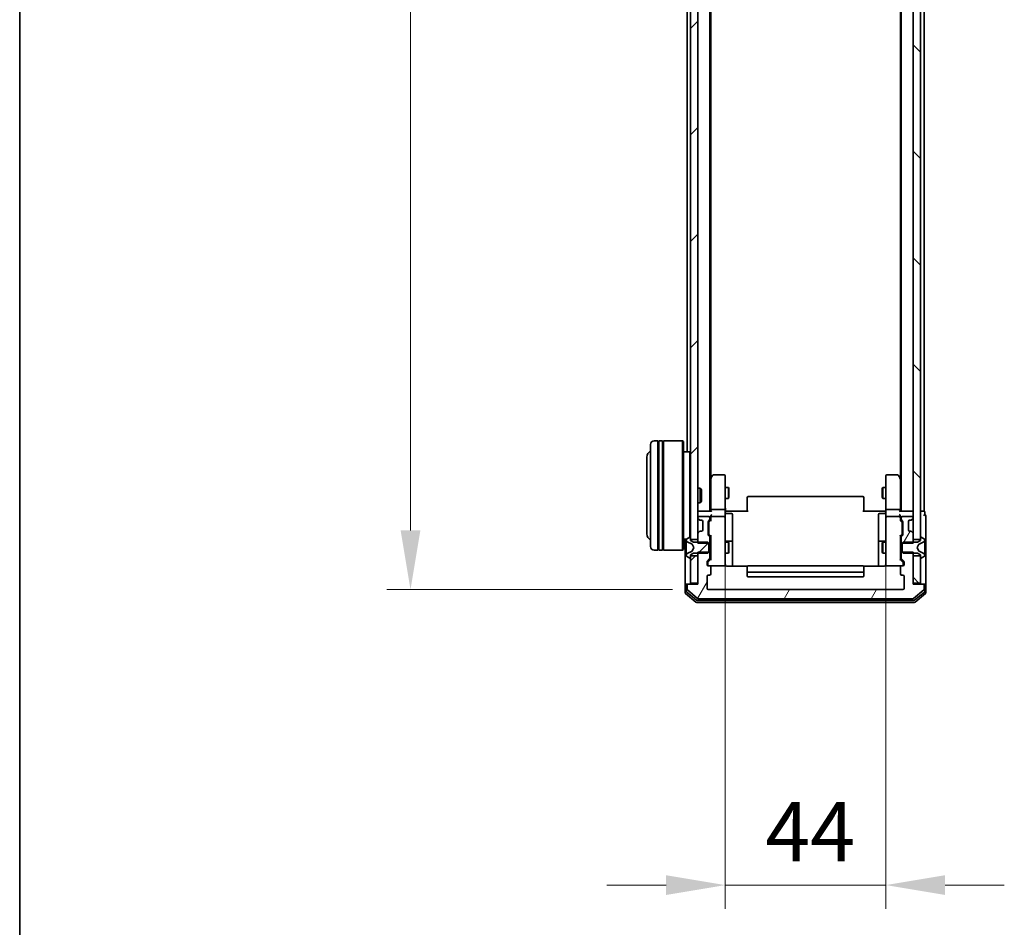
# Model space of a CAD drawing. Units: millimetres. Extents: x 10 to 8140, y 5 to 1832.
# Drawn here: x 280 to 550, y 802 to 1051 of the extents above; entities that cross this region are included whole.
import ezdxf

# ---------------------------------------------------------------- set-up
doc = ezdxf.new("R2010")
doc.units = ezdxf.units.MM
doc.header["$LTSCALE"] = 0.666667
doc.layers.get('Defpoints').update_dxf_attribs({"lineweight": 25})
for name, color, linetype, lineweight in [('Border (ISO)', 7, 'Continuous', 35), ('Dimension (ISO)', 7, 'Continuous', 18), ('Dimension (ISO) @ 1', 7, 'Continuous', 18), ('Visible (ISO)', 7, 'Continuous', 35)]:
    doc.layers.add(name, color=color, linetype=linetype, lineweight=lineweight)
doc.layers.add('Hatch (ISO)', color=1, linetype='Continuous', lineweight=18, true_color=0xff0000)
doc.styles.add('Note Text (TK)', font='MS PGothic.ttf')
doc.dimstyles.new('Default - Method 1b (TK)', dxfattribs={"dimscale": 0.666667, "dimtxt": 2.5, "dimasz": 2.5, "dimexe": 1, "dimexo": 1.5, "dimgap": 1, "dimtad": 1, "dimtoh": 1, "dimrnd": 1e-08, "dimdsep": 46, "dimtxsty": 'Note Text (TK)', "dimcen": 0.09, "dimdle": 5, "dimclrd": 100, "dimclre": 100, "dimclrt": 7, "dimadec": 1, "dimazin": 1, "dimtfac": 1, "dimtmove": 0, "dimatfit": 3, "dimfxl": 0, "dimtolj": 1, "dimlwd": -1, "dimlwe": -1, "dimarcsym": 0})
pattern_1 = [(45, (186.083, -46.667), (-14.5929, 14.5929), [])]
pattern_2 = [(135.0002, (186.083, -46.667), (-14.59286, -14.59297), [])]
pattern_3 = [(60, (186.083, -46.667), (-17.8726, 10.31876), [])]

# ---------------------------------------------------------------- blocks, each defined once
blk = doc.blocks.new('図面枠 tk図枠')
at = {"layer": 'Border (ISO)'}
blk.add_line((14.5, 289), (14.5, 8), dxfattribs=at)
blk = doc.blocks.new('*D73')
at = {"layer": 'Defpoints', "color": 0, "transparency": 16777216}
for p in [(473.8, 916.11), (517.8, 914.61), (517.8, 813.92)]:
    blk.add_point(p, dxfattribs=at)
at = {"layer": 'Dimension (ISO)', "color": 100, "transparency": 16777216}
for p, q in [((473.8, 906.36), (473.8, 807.42)), ((517.8, 904.86), (517.8, 807.42)), ((457.55, 813.92), (441.3, 813.92)), ((473.8, 813.92), (517.8, 813.92)), ((534.05, 813.92), (550.3, 813.92))]:
    blk.add_line(p, q, dxfattribs=at)
for points in [[(457.55, 816.63), (457.55, 811.21), (473.8, 813.92)], [(534.05, 816.63), (534.05, 811.21), (517.8, 813.92)]]:
    blk.add_solid(points, dxfattribs=at)
at = {"layer": 'Dimension (ISO)', "color": 7, "transparency": 16777216, "insert": (484.77, 828.54), "char_height": 16.25, "attachment_point": 4, "style": 'Note Text (TK)'}
blk.add_mtext('\\A1;44', dxfattribs=at)
blk = doc.blocks.new('*D74')
at = {"layer": 'Defpoints', "color": 0, "transparency": 16777216}
for p in [(469.1, 1247.91), (387.49, 894.91), (469.1, 894.91)]:
    blk.add_point(p, dxfattribs=at)
at = {"layer": 'Dimension (ISO)', "color": 100, "transparency": 16777216}
for p, q in [((459.35, 1247.91), (380.99, 1247.91)), ((387.49, 1231.66), (387.49, 911.16)), ((459.35, 894.91), (380.99, 894.91))]:
    blk.add_line(p, q, dxfattribs=at)
for points in [[(384.78, 1231.66), (390.2, 1231.66), (387.49, 1247.91)], [(384.78, 911.16), (390.2, 911.16), (387.49, 894.91)]]:
    blk.add_solid(points, dxfattribs=at)
at = {"layer": 'Dimension (ISO)', "color": 7, "transparency": 16777216, "insert": (372.86, 1054.89), "char_height": 16.25, "attachment_point": 4, "rotation": 90, "style": 'Note Text (TK)'}
blk.add_mtext('\\A1;353', dxfattribs=at)

msp = doc.modelspace()

# ---------------------------------------------------------------- hatches: boundary and pattern name
at = {"layer": 'Hatch (ISO)'}
h = msp.add_hatch(dxfattribs=at)
h.set_pattern_fill('ANSI31', color=256, scale=165.1, style=0)
h.set_pattern_definition(pattern_1)
h.paths.add_polyline_path([(464.29916, 908.66458), (466.29916, 908.66458), (466.29916, 1234.16458), (464.29916, 1234.16458)])
h = msp.add_hatch(dxfattribs=at)
h.set_pattern_fill('ANSI31', color=256, scale=165.1, angle=90.0002105, style=0)
h.set_pattern_definition(pattern_2)
h.paths.add_polyline_path([(525.29916, 908.66458), (527.29916, 908.66458), (527.29916, 1234.16458), (525.29916, 1234.16458)])
h = msp.add_hatch(dxfattribs=at)
h.set_pattern_fill('ANSI31', color=256, scale=165.1, angle=14.9999778, style=0)
h.set_pattern_definition(pattern_3)
edge = h.paths.add_edge_path()
edge.add_line((521.99916, 907.64408), (525.29916, 907.64408))
edge.add_line((525.29916, 907.64408), (525.29916, 910.29032))
edge.add_ellipse((524.99916, 910.29032), major_axis=(0, 0.3), ratio=1, start_angle=270, end_angle=315)
edge.add_line((525.21129, 910.50245), (524.88702, 910.82671))
edge.add_ellipse((524.67489, 910.61458), major_axis=(-0.21213, 0.21213), ratio=1, start_angle=270, end_angle=315)
edge.add_line((524.67489, 910.91458), (524.29916, 910.91458))
edge.add_ellipse((524.29916, 911.21458), major_axis=(-0.3, 0), ratio=1, start_angle=0, end_angle=90, ccw=False)
edge.add_line((523.99916, 911.21458), (523.99916, 913.61458))
edge.add_ellipse((524.29916, 913.61458), major_axis=(0, 0.3), ratio=1, start_angle=0, end_angle=90, ccw=False)
edge.add_line((524.29916, 913.91458), (524.67489, 913.91458))
edge.add_ellipse((524.67489, 914.21458), major_axis=(0.3, 0), ratio=1, start_angle=270, end_angle=315)
edge.add_line((524.88702, 914.00245), (525.21129, 914.32671))
edge.add_ellipse((524.99916, 914.53884), major_axis=(0.21213, 0.21213), ratio=1, start_angle=270, end_angle=315)
edge.add_line((525.29916, 914.53884), (525.29916, 914.61458))
edge.add_ellipse((524.99916, 914.61458), major_axis=(0, 0.3), ratio=1, start_angle=270, end_angle=360)
edge.add_line((524.99916, 914.91458), (522.29916, 914.91458))
edge.add_ellipse((522.29916, 914.61458), major_axis=(-0.3, 0), ratio=1, start_angle=270, end_angle=360)
edge.add_line((521.99916, 914.61458), (521.99916, 914.23884))
edge.add_ellipse((522.29916, 914.23884), major_axis=(0, -0.3), ratio=1, start_angle=270, end_angle=315)
edge.add_line((522.08702, 914.02671), (522.41129, 913.70245))
edge.add_ellipse((522.19916, 913.49032), major_axis=(0.21213, -0.21213), ratio=1, start_angle=45, end_angle=90, ccw=False)
edge.add_line((522.49916, 913.49032), (522.49916, 909.98884))
edge.add_ellipse((522.19916, 909.98884), major_axis=(0, -0.3), ratio=1, start_angle=45, end_angle=90, ccw=False)
edge.add_line((522.41129, 909.77671), (522.08702, 909.45245))
edge.add_ellipse((522.29916, 909.24032), major_axis=(-0.21213, -0.21213), ratio=1, start_angle=270, end_angle=315)
edge.add_line((521.99916, 909.24032), (521.99916, 907.64408))
h = msp.add_hatch(dxfattribs=at)
h.set_pattern_fill('ANSI31', color=256, scale=165.1, style=0)
h.set_pattern_definition(pattern_1)
edge = h.paths.add_edge_path()
edge.add_ellipse((464.19916, 903.61458), major_axis=(0.1, 0), ratio=1, start_angle=270, end_angle=360)
edge.add_line((464.29916, 903.61458), (464.29916, 904.41458))
edge.add_line((464.29916, 904.41458), (465.09916, 904.91458))
edge.add_line((465.09916, 904.91458), (468.99916, 904.91458))
edge.add_line((468.99916, 904.91458), (469.29916, 905.21458))
edge.add_line((469.29916, 905.21458), (469.29916, 907.61458))
edge.add_line((469.29916, 907.61458), (468.99916, 907.91458))
edge.add_line((468.99916, 907.91458), (465.09916, 907.91458))
edge.add_line((465.09916, 907.91458), (464.29916, 908.41458))
edge.add_line((464.29916, 908.41458), (464.29916, 909.21458))
edge.add_ellipse((464.19916, 909.21458), major_axis=(0, 0.1), ratio=1, start_angle=270, end_angle=360)
edge.add_line((464.19916, 909.31458), (464.15844, 909.31458))
edge.add_ellipse((464.15844, 909.11458), major_axis=(-0.2, 0), ratio=1, start_angle=270, end_angle=303.0238676)
edge.add_line((464.04945, 909.28227), (463.19016, 908.72373))
edge.add_ellipse((463.29916, 908.55604), major_axis=(-0.16769, -0.109), ratio=1, start_angle=270, end_angle=326.9761324)
edge.add_line((463.09916, 908.55604), (463.09916, 908.47464))
edge.add_ellipse((463.59916, 908.47464), major_axis=(0, -0.5), ratio=1, start_angle=270, end_angle=333.6082968)
edge.add_line((463.3769, 908.02676), (464.67345, 907.38338))
edge.add_ellipse((464.65122, 907.33859), major_axis=(0.04479, -0.02223), ratio=1, start_angle=54.3917032, end_angle=90, ccw=False)
edge.add_line((464.69537, 907.36206), (465.19916, 906.41458))
edge.add_line((465.19916, 906.41458), (464.69537, 905.4671))
edge.add_ellipse((464.65122, 905.49057), major_axis=(-0.02347, -0.04415), ratio=1, start_angle=54.3917032, end_angle=90, ccw=False)
edge.add_line((464.67345, 905.44578), (463.3769, 904.80241))
edge.add_ellipse((463.59916, 904.35452), major_axis=(-0.44789, -0.22225), ratio=1, start_angle=270, end_angle=333.6082968)
edge.add_line((463.09916, 904.35452), (463.09916, 904.27312))
edge.add_ellipse((463.29916, 904.27312), major_axis=(0, -0.2), ratio=1, start_angle=270, end_angle=326.9761324)
edge.add_line((463.19016, 904.10543), (464.04945, 903.54689))
edge.add_ellipse((464.15844, 903.71458), major_axis=(0.16769, -0.109), ratio=1, start_angle=270, end_angle=303.0238676)
edge.add_line((464.15844, 903.51458), (464.19916, 903.51458))
h = msp.add_hatch(dxfattribs=at)
h.set_pattern_fill('ANSI31', color=256, scale=165.1, angle=14.9999778, style=0)
h.set_pattern_definition(pattern_3)
edge = h.paths.add_edge_path()
edge.add_line((525.29916, 905.18508), (521.99916, 905.18508))
edge.add_line((521.99916, 905.18508), (521.99916, 903.58884))
edge.add_ellipse((522.29916, 903.58884), major_axis=(0, -0.3), ratio=1, start_angle=270, end_angle=315)
edge.add_line((522.08702, 903.37671), (522.71129, 902.75245))
edge.add_ellipse((522.49916, 902.54032), major_axis=(0.21213, -0.21213), ratio=1, start_angle=45, end_angle=90, ccw=False)
edge.add_line((522.79916, 902.54032), (522.79916, 901.71458))
edge.add_ellipse((522.49916, 901.71458), major_axis=(0, -0.3), ratio=1, start_angle=0, end_angle=90, ccw=False)
edge.add_line((522.49916, 901.41458), (522.09916, 901.41458))
edge.add_ellipse((522.09916, 901.11458), major_axis=(-0.3, 0), ratio=1, start_angle=270, end_angle=360)
edge.add_line((521.79916, 901.11458), (521.79916, 899.21458))
edge.add_ellipse((522.09916, 899.21458), major_axis=(0, -0.3), ratio=1, start_angle=270, end_angle=360)
edge.add_line((522.09916, 898.91458), (522.49916, 898.91458))
edge.add_ellipse((522.49916, 898.61458), major_axis=(0.3, 0), ratio=1, start_angle=0, end_angle=90, ccw=False)
edge.add_line((522.79916, 898.61458), (522.79916, 895.21458))
edge.add_ellipse((522.49916, 895.21458), major_axis=(0, -0.3), ratio=1, start_angle=0, end_angle=90, ccw=False)
edge.add_line((522.49916, 894.91458), (469.09916, 894.91458))
edge.add_ellipse((469.09916, 895.21458), major_axis=(-0.3, 0), ratio=1, start_angle=0, end_angle=90, ccw=False)
edge.add_line((468.79916, 895.21458), (468.79916, 898.61458))
edge.add_ellipse((469.09916, 898.61458), major_axis=(0, 0.3), ratio=1, start_angle=0, end_angle=90, ccw=False)
edge.add_line((469.09916, 898.91458), (469.49916, 898.91458))
edge.add_ellipse((469.49916, 899.21458), major_axis=(0.3, 0), ratio=1, start_angle=270, end_angle=360)
edge.add_line((469.79916, 899.21458), (469.79916, 901.11458))
edge.add_ellipse((469.49916, 901.11458), major_axis=(0, 0.3), ratio=1, start_angle=270, end_angle=360)
edge.add_line((469.49916, 901.41458), (469.09916, 901.41458))
edge.add_ellipse((469.09916, 901.71458), major_axis=(-0.3, 0), ratio=1, start_angle=0, end_angle=90, ccw=False)
edge.add_line((468.79916, 901.71458), (468.79916, 902.54032))
edge.add_ellipse((469.09916, 902.54032), major_axis=(0, 0.3), ratio=1, start_angle=45, end_angle=90, ccw=False)
edge.add_line((468.88702, 902.75245), (469.51129, 903.37671))
edge.add_ellipse((469.29916, 903.58884), major_axis=(0.21213, 0.21213), ratio=1, start_angle=270, end_angle=315)
edge.add_line((469.59916, 903.58884), (469.59916, 905.18508))
edge.add_line((469.59916, 905.18508), (466.29916, 905.18508))
edge.add_line((466.29916, 905.18508), (466.29916, 896.41458))
edge.add_line((466.29916, 896.41458), (463.59916, 896.41458))
edge.add_ellipse((463.59916, 896.11458), major_axis=(-0.3, 0), ratio=1, start_angle=270, end_angle=360)
edge.add_line((463.29916, 896.11458), (463.29916, 895.05509))
edge.add_ellipse((463.59916, 895.05509), major_axis=(0, -0.3), ratio=1, start_angle=270, end_angle=320.1944289)
edge.add_line((463.4071, 894.82463), (466.21572, 892.48411))
edge.add_ellipse((466.40777, 892.71458), major_axis=(0.23047, -0.19206), ratio=1, start_angle=270, end_angle=309.8055711)
edge.add_line((466.40777, 892.41458), (525.19054, 892.41458))
edge.add_ellipse((525.19054, 892.71458), major_axis=(0.3, 0), ratio=1, start_angle=270, end_angle=309.8055711)
edge.add_line((525.3826, 892.48411), (528.19121, 894.82463))
edge.add_ellipse((527.99916, 895.05509), major_axis=(0.23047, 0.19206), ratio=1, start_angle=270, end_angle=320.1944289)
edge.add_line((528.29916, 895.05509), (528.29916, 896.11458))
edge.add_ellipse((527.99916, 896.11458), major_axis=(0, 0.3), ratio=1, start_angle=270, end_angle=360)
edge.add_line((527.99916, 896.41458), (525.29916, 896.41458))
edge.add_line((525.29916, 896.41458), (525.29916, 905.18508))
h = msp.add_hatch(dxfattribs=at)
h.set_pattern_fill('ANSI31', color=256, scale=165.1, style=0)
h.set_pattern_definition(pattern_1)
h.paths.add_polyline_path([(464.29916, 896.71458), (466.29916, 896.71458), (466.29916, 904.16458), (464.29916, 904.16458)])
h = msp.add_hatch(dxfattribs=at)
h.set_pattern_fill('ANSI31', color=256, scale=165.1, angle=90.0002105, style=0)
h.set_pattern_definition(pattern_2)
h.paths.add_polyline_path([(525.29916, 896.71458), (527.29916, 896.71458), (527.29916, 904.16458), (525.29916, 904.16458)])

# ---------------------------------------------------------------- linework, layer by layer
at = {"layer": 'Visible (ISO)'}
for p, q in [((464.29916, 1234.16458), (464.29916, 908.66458)), ((466.29916, 908.66458), (466.29916, 1234.16458)), ((525.29916, 1234.16458), (525.29916, 908.66458)), ((527.29916, 908.66458), (527.29916, 1234.16458)), ((469.59916, 916.41458), (469.59916, 1226.41458)), ((521.99916, 916.41458), (521.99916, 1226.41458)), ((528.29916, 916.41458), (528.29916, 1226.41458)), ((469.79916, 925.48125), (469.79916, 1217.34791)), ((521.79916, 925.48125), (521.79916, 1217.34791)), ((463.29916, 932.71458), (463.29916, 1210.11458)), ((453.29916, 906.71458), (453.29916, 934.71458)), ((455.29916, 935.71458), (454.29916, 935.71458)), ((455.29916, 935.71458), (455.29916, 905.71458)), ((455.29916, 935.51458), (455.59916, 935.51458)), ((455.59916, 905.71458), (455.59916, 935.71458)), ((456.59916, 935.71458), (455.59916, 935.71458)), ((456.59916, 935.71458), (456.59916, 905.71458)), ((456.59916, 935.51458), (456.89916, 935.51458)), ((456.89916, 905.71458), (456.89916, 935.71458)), ((462.09916, 935.71458), (456.89916, 935.71458)), ((462.09916, 905.71458), (462.09916, 935.71458)), ((462.29916, 935.51458), (462.09916, 935.71458)), ((462.29916, 935.51458), (462.29916, 905.91458)), ((464.09916, 932.71458), (462.29916, 932.71458)), ((464.09916, 909.30559), (464.09916, 932.71458)), ((464.29916, 932.51458), (464.09916, 932.71458)), ((452.29916, 931.21458), (452.29916, 910.21458)), ((470.40916, 926.29458), (469.85916, 925.56125)), ((473.49916, 926.41458), (470.64916, 926.41458)), ((473.79916, 925.35118), (473.79916, 926.11458)), ((517.79916, 926.11458), (517.79916, 925.35118)), ((520.94916, 926.41458), (518.09916, 926.41458)), ((521.73916, 925.56125), (521.18916, 926.29458)), ((469.85916, 925.56125), (469.59916, 925.21458)), ((469.79916, 925.38125), (469.79916, 916.79032)), ((470.09916, 925.35118), (469.94355, 925.50679)), ((473.79916, 916.79032), (473.79916, 925.35118)), ((517.79916, 925.35118), (517.79916, 916.79032)), ((521.49916, 925.35118), (521.65476, 925.50679)), ((521.99916, 925.21458), (521.73916, 925.56125)), ((521.79916, 916.79032), (521.79916, 925.38125)), ((466.29916, 922.71458), (466.86964, 922.71458)), ((466.86964, 918.71458), (466.86964, 922.71458)), ((467.29916, 922.28517), (466.86964, 922.71458)), ((467.29916, 922.28517), (467.29916, 919.144)), ((473.79916, 922.91458), (474.64579, 922.91458)), ((474.64579, 919.91458), (474.64579, 922.91458)), ((474.79916, 922.60786), (474.64579, 922.91458)), ((474.79916, 922.60786), (474.79916, 920.22131)), ((516.79916, 922.60786), (516.95252, 922.91458)), ((516.79916, 920.22131), (516.79916, 922.60786)), ((516.95252, 922.91458), (516.95252, 919.91458)), ((517.79916, 922.91458), (516.95252, 922.91458)), ((466.29916, 918.71458), (466.86964, 918.71458)), ((467.29916, 919.144), (466.86964, 918.71458)), ((473.79916, 919.91458), (474.64579, 919.91458)), ((474.79916, 920.22131), (474.64579, 919.91458)), ((479.79916, 920.056), (479.79916, 920.11458)), ((479.79916, 920.056), (479.79916, 919.3489)), ((479.79916, 919.20747), (479.79916, 919.3489)), ((479.79916, 919.20747), (479.79916, 916.82879)), ((511.49916, 920.41458), (480.09916, 920.41458)), ((511.79916, 920.11458), (511.79916, 920.056)), ((511.79916, 919.3489), (511.79916, 920.056)), ((511.79916, 919.3489), (511.79916, 919.20747)), ((511.79916, 916.82879), (511.79916, 919.20747)), ((516.79916, 920.22131), (516.95252, 919.91458)), ((517.79916, 919.91458), (516.95252, 919.91458)), ((466.29916, 916.41458), (466.59916, 916.41458)), ((469.88702, 916.41458), (466.59916, 916.41458)), ((469.79916, 916.79032), (469.79916, 916.41458)), ((473.49916, 916.91458), (470.09916, 916.91458)), ((473.79916, 916.79032), (473.79916, 914.61458)), ((474.29916, 916.41458), (473.80689, 916.41458)), ((474.09916, 915.81327), (475.49916, 915.81327)), ((474.29916, 916.41458), (480.09916, 916.41458)), ((475.79916, 911.58362), (475.79916, 915.51327)), ((479.79916, 916.41458), (479.79916, 916.82879)), ((511.49916, 916.41458), (517.29916, 916.41458)), ((511.79916, 916.82879), (511.79916, 916.41458)), ((515.79916, 915.51327), (515.79916, 911.58362)), ((517.49916, 915.81327), (516.09916, 915.81327)), ((517.79142, 916.41458), (517.29916, 916.41458)), ((517.79916, 914.61458), (517.79916, 916.79032)), ((521.49916, 916.91458), (518.09916, 916.91458)), ((524.99916, 916.41458), (521.71129, 916.41458)), ((521.79916, 916.41458), (521.79916, 916.79032)), ((524.99916, 916.41458), (525.29916, 916.41458)), ((527.99916, 916.41458), (527.29916, 916.41458)), ((527.99916, 916.41458), (528.29916, 916.41458)), ((528.49916, 915.41458), (528.49916, 916.11458)), ((466.29916, 914.61458), (466.29916, 914.53884)), ((466.38702, 914.32671), (466.71129, 914.00245)), ((469.29916, 914.91458), (466.59916, 914.91458)), ((466.71129, 914.00245), (466.73173, 913.982)), ((466.92342, 913.91458), (467.29916, 913.91458)), ((467.59916, 913.61458), (467.59916, 911.21458)), ((469.09916, 909.98884), (469.09916, 913.49032)), ((469.18702, 913.70245), (469.51129, 914.02671)), ((469.29916, 913.29028), (469.29916, 913.14687)), ((469.29916, 913.14687), (469.29916, 910.33229)), ((469.38704, 913.50246), (469.79916, 913.91458)), ((469.59916, 914.23884), (469.59916, 914.61458)), ((469.79916, 914.99032), (469.79916, 914.61458)), ((469.79916, 914.61458), (469.79916, 913.73849)), ((473.49916, 914.91458), (470.09916, 914.91458)), ((473.79916, 913.79636), (473.79916, 914.61458)), ((473.79916, 902.59999), (473.79916, 913.79636)), ((517.79916, 914.61458), (517.79916, 913.79636)), ((517.79916, 913.79636), (517.79916, 902.59999)), ((521.49916, 914.91458), (518.09916, 914.91458)), ((521.79916, 914.61458), (521.79916, 914.99032)), ((521.79916, 913.73849), (521.79916, 914.61458)), ((521.79916, 913.91458), (522.21127, 913.50246)), ((521.99916, 914.61458), (521.99916, 914.23884)), ((522.08702, 914.02671), (522.41129, 913.70245)), ((524.99916, 914.91458), (522.29916, 914.91458)), ((522.29916, 913.14687), (522.29916, 913.29028)), ((522.29916, 910.33229), (522.29916, 913.14687)), ((522.49916, 913.49032), (522.49916, 909.98884)), ((523.99916, 911.21458), (523.99916, 913.61458)), ((524.29916, 913.91458), (524.67489, 913.91458)), ((524.86658, 913.982), (524.88702, 914.00245)), ((524.88702, 914.00245), (525.21129, 914.32671)), ((525.29916, 914.53884), (525.29916, 914.61458)), ((528.79916, 911.41458), (528.79916, 915.11458)), ((466.29916, 910.29032), (466.29916, 907.64408)), ((466.71129, 910.82671), (466.38702, 910.50245)), ((466.73173, 910.84716), (466.71129, 910.82671)), ((467.29916, 910.91458), (466.92342, 910.91458)), ((469.29916, 910.33229), (469.29916, 910.18888)), ((469.38704, 909.9767), (469.79916, 909.56458)), ((475.79916, 907.90911), (475.79916, 911.58362)), ((515.79916, 911.58362), (515.79916, 907.90911)), ((522.21127, 909.9767), (521.79916, 909.56458)), ((522.29916, 910.18888), (522.29916, 910.33229)), ((524.67489, 910.91458), (524.29916, 910.91458)), ((524.88702, 910.82671), (524.86658, 910.84716)), ((525.21129, 910.50245), (524.88702, 910.82671)), ((525.29916, 907.64408), (525.29916, 910.29032)), ((528.79916, 896.11458), (528.79916, 911.41458)), ((463.17723, 908.71458), (462.29916, 908.71458)), ((462.79916, 908.71458), (462.79916, 896.11458)), ((463.09916, 908.55604), (463.09916, 908.47464)), ((463.09916, 908.47464), (463.09916, 908.4373)), ((463.09916, 908.4373), (463.09916, 907.65778)), ((463.09916, 906.81863), (463.09916, 907.65778)), ((464.04945, 909.28227), (463.19016, 908.72373)), ((463.3769, 908.02676), (464.67345, 907.38338)), ((464.19916, 909.31458), (464.15844, 909.31458)), ((464.29916, 908.41458), (464.29916, 909.21458)), ((464.29916, 908.66458), (466.29916, 908.66458)), ((465.09916, 907.91458), (464.29916, 908.41458)), ((464.69537, 907.36206), (465.19916, 906.41458)), ((468.99916, 907.91458), (465.09916, 907.91458)), ((466.29916, 907.64408), (469.59916, 907.64408)), ((469.29916, 907.61458), (468.99916, 907.91458)), ((469.51129, 909.45245), (469.18702, 909.77671)), ((469.29916, 905.21458), (469.29916, 907.61458)), ((469.59916, 907.64408), (469.59916, 909.24032)), ((469.59916, 907.91458), (469.79916, 907.91458)), ((469.59916, 907.64408), (469.59916, 905.18508)), ((469.79916, 909.74068), (469.79916, 903.08849)), ((473.79916, 907.91458), (474.64579, 907.91458)), ((475.49916, 908.20911), (474.09916, 908.20911)), ((474.64579, 904.91458), (474.64579, 907.91458)), ((474.79916, 907.60786), (474.64579, 907.91458)), ((474.79916, 907.60786), (474.79916, 905.22131)), ((475.79916, 907.73754), (475.79916, 907.90911)), ((475.79916, 901.32476), (475.79916, 907.73754)), ((515.79916, 907.90911), (515.79916, 907.73754)), ((515.79916, 907.73754), (515.79916, 901.32476)), ((517.49916, 908.20911), (516.09916, 908.20911)), ((516.79916, 907.60786), (516.95252, 907.91458)), ((516.79916, 905.22131), (516.79916, 907.60786)), ((516.95252, 907.91458), (516.95252, 904.91458)), ((517.79916, 907.91458), (516.95252, 907.91458)), ((521.79916, 903.08849), (521.79916, 909.74068)), ((521.99916, 907.91458), (521.79916, 907.91458)), ((521.99916, 909.24032), (521.99916, 907.64408)), ((521.99916, 907.64408), (525.29916, 907.64408)), ((521.99916, 905.18508), (521.99916, 907.64408)), ((522.41129, 909.77671), (522.08702, 909.45245)), ((522.59916, 907.91458), (522.29916, 907.61458)), ((522.29916, 907.61458), (522.29916, 905.21458)), ((526.49916, 907.91458), (522.59916, 907.91458)), ((525.29916, 908.66458), (527.29916, 908.66458)), ((526.39916, 906.41458), (526.90294, 907.36206)), ((527.29916, 908.41458), (526.49916, 907.91458)), ((526.92486, 907.38338), (528.22141, 908.02676)), ((527.29916, 909.21458), (527.29916, 908.41458)), ((527.43987, 909.31458), (527.39916, 909.31458)), ((528.40815, 908.72373), (527.54887, 909.28227)), ((528.49916, 908.47464), (528.49916, 908.55604)), ((528.49916, 908.4373), (528.49916, 908.47464)), ((528.49916, 907.65778), (528.49916, 908.4373)), ((528.49916, 907.65778), (528.49916, 906.81863)), ((455.29916, 905.71458), (454.29916, 905.71458)), ((455.29916, 905.91458), (455.59916, 905.91458)), ((456.59916, 905.71458), (455.59916, 905.71458)), ((456.59916, 905.91458), (456.89916, 905.91458)), ((462.09916, 905.71458), (456.89916, 905.71458)), ((462.29916, 905.91458), (462.09916, 905.71458)), ((463.09916, 906.81863), (463.09916, 906.80503)), ((463.09916, 906.80503), (463.09916, 906.02413)), ((463.09916, 906.02413), (463.09916, 906.01053)), ((463.09916, 905.17138), (463.09916, 906.01053)), ((463.09916, 905.17138), (463.09916, 904.39186)), ((463.09916, 904.39186), (463.09916, 904.35452)), ((464.67345, 905.44578), (463.3769, 904.80241)), ((464.29916, 904.41458), (465.09916, 904.91458)), ((464.29916, 903.61458), (464.29916, 904.41458)), ((465.19916, 906.41458), (464.69537, 905.4671)), ((465.09916, 904.91458), (468.99916, 904.91458)), ((469.59916, 905.18508), (466.29916, 905.18508)), ((466.29916, 905.18508), (466.29916, 896.41458)), ((468.99916, 904.91458), (469.29916, 905.21458)), ((469.59916, 903.58884), (469.59916, 905.18508)), ((469.59916, 904.91458), (469.79916, 904.91458)), ((473.79916, 904.91458), (474.64579, 904.91458)), ((474.79916, 905.22131), (474.64579, 904.91458)), ((516.79916, 905.22131), (516.95252, 904.91458)), ((517.79916, 904.91458), (516.95252, 904.91458)), ((521.99916, 904.91458), (521.79916, 904.91458)), ((525.29916, 905.18508), (521.99916, 905.18508)), ((521.99916, 905.18508), (521.99916, 903.58884)), ((522.29916, 905.21458), (522.59916, 904.91458)), ((522.59916, 904.91458), (526.49916, 904.91458)), ((525.29916, 896.41458), (525.29916, 905.18508)), ((526.90294, 905.4671), (526.39916, 906.41458)), ((526.49916, 904.91458), (527.29916, 904.41458)), ((528.22141, 904.80241), (526.92486, 905.44578)), ((527.29916, 904.41458), (527.29916, 903.61458)), ((528.49916, 906.80503), (528.49916, 906.81863)), ((528.49916, 906.02413), (528.49916, 906.80503)), ((528.49916, 906.01053), (528.49916, 906.02413)), ((528.49916, 906.01053), (528.49916, 905.17138)), ((528.49916, 904.39186), (528.49916, 905.17138)), ((528.49916, 904.35452), (528.49916, 904.39186)), ((463.09916, 904.35452), (463.09916, 904.27312)), ((463.19016, 904.10543), (464.04945, 903.54689)), ((464.15844, 903.51458), (464.19916, 903.51458)), ((466.29916, 904.16458), (464.29916, 904.16458)), ((464.29916, 904.16458), (464.29916, 896.71458)), ((466.29916, 896.71458), (466.29916, 904.16458)), ((468.79916, 901.71458), (468.79916, 902.54032)), ((468.88702, 902.75245), (469.51129, 903.37671)), ((468.99916, 902.34028), (468.99916, 902.20378)), ((468.99916, 902.20378), (468.99916, 901.71458)), ((469.79916, 903.26458), (469.08704, 902.55246)), ((473.79916, 901.71458), (473.79916, 902.59999)), ((517.79916, 902.59999), (517.79916, 901.71458)), ((521.79916, 903.26458), (522.51127, 902.55246)), ((522.08702, 903.37671), (522.71129, 902.75245)), ((522.59916, 902.20378), (522.59916, 902.34028)), ((522.59916, 901.71458), (522.59916, 902.20378)), ((522.79916, 902.54032), (522.79916, 901.71458)), ((527.29916, 904.16458), (525.29916, 904.16458)), ((525.29916, 904.16458), (525.29916, 896.71458)), ((527.29916, 896.71458), (527.29916, 904.16458)), ((527.39916, 903.51458), (527.43987, 903.51458)), ((527.54887, 903.54689), (528.40815, 904.10543)), ((528.49916, 904.27312), (528.49916, 904.35452)), ((469.49916, 901.41458), (469.09916, 901.41458)), ((469.49916, 901.41458), (473.49916, 901.41458)), ((469.79916, 899.21458), (469.79916, 901.11458)), ((479.88509, 901.32476), (474.29916, 901.32476)), ((479.79916, 901.056), (479.79916, 901.11458)), ((479.79916, 901.056), (479.79916, 900.3489)), ((479.79916, 900.20747), (479.79916, 900.3489)), ((479.79916, 900.20747), (479.79916, 900.01458)), ((479.79916, 900.01458), (479.79916, 898.71458)), ((511.49916, 901.41458), (480.09916, 901.41458)), ((480.09916, 899.71458), (511.49916, 899.71458)), ((517.29916, 901.32476), (511.71322, 901.32476)), ((511.79916, 901.11458), (511.79916, 901.056)), ((511.79916, 900.3489), (511.79916, 901.056)), ((511.79916, 900.3489), (511.79916, 900.20747)), ((511.79916, 900.01458), (511.79916, 900.20747)), ((511.79916, 898.71458), (511.79916, 900.01458)), ((518.09916, 901.41458), (522.09916, 901.41458)), ((521.79916, 901.11458), (521.79916, 899.21458)), ((522.49916, 901.41458), (522.09916, 901.41458)), ((463.09916, 896.41458), (463.39916, 896.41458)), ((463.59916, 896.41458), (463.39916, 896.41458)), ((466.29916, 896.41458), (463.59916, 896.41458)), ((464.29916, 896.71458), (466.29916, 896.71458)), ((468.79916, 895.21458), (468.79916, 898.61458)), ((469.09916, 898.91458), (469.49916, 898.91458)), ((480.09916, 898.41458), (511.49916, 898.41458)), ((522.09916, 898.91458), (522.49916, 898.91458)), ((522.79916, 898.61458), (522.79916, 895.21458)), ((525.29916, 896.71458), (527.29916, 896.71458)), ((527.99916, 896.41458), (525.29916, 896.41458)), ((528.19916, 896.41458), (527.99916, 896.41458)), ((528.19916, 896.41458), (528.49916, 896.41458)), ((462.79916, 896.11458), (462.79916, 894.05509)), ((462.9071, 893.82463), (465.71572, 891.48411)), ((463.09916, 896.11458), (463.09916, 894.45595)), ((463.2071, 894.22548), (465.89674, 891.98411)), ((463.29916, 896.11458), (463.29916, 895.05509)), ((463.4071, 894.82463), (466.21572, 892.48411)), ((522.49916, 894.91458), (469.09916, 894.91458)), ((525.3826, 892.48411), (528.19121, 894.82463)), ((525.70157, 891.98411), (528.39121, 894.22548)), ((525.8826, 891.48411), (528.69121, 893.82463)), ((528.29916, 895.05509), (528.29916, 896.11458)), ((528.49916, 894.45595), (528.49916, 896.11458)), ((528.79916, 894.05509), (528.79916, 896.11458)), ((465.90777, 891.41458), (525.69054, 891.41458)), ((466.0888, 891.91458), (525.50952, 891.91458)), ((466.40777, 892.41458), (525.19054, 892.41458))]:
    msp.add_line(p, q, dxfattribs=at)
for centre, radius, start, end in [((454.29916, 934.71458), 1, 90, 180), ((454.29916, 931.21458), 2, 120, 180), ((470.64916, 926.11458), 0.3, 90, 143.1301024), ((473.49916, 926.11458), 0.3, 0, 90), ((518.09916, 926.11458), 0.3, 90, 180), ((520.94916, 926.11458), 0.3, 36.8698976, 90), ((470.09916, 925.38125), 0.3, 156.5620153, 180), ((470.09916, 925.38125), 0.3, 143.1301024, 156.562016), ((521.49916, 925.38125), 0.3, 23.4379842, 36.8698976), ((521.49916, 925.38125), 0.3, 0, 23.4379842), ((480.09916, 920.11458), 0.3, 90, 180), ((511.49916, 920.11458), 0.3, 0, 90), ((466.59916, 916.11458), 0.3, 90, 180), ((474.09916, 916.11327), 0.3, 180, 270), ((475.49916, 915.51327), 0.3, 0, 90), ((516.09916, 915.51327), 0.3, 90, 180), ((517.49916, 916.11327), 0.3, 270, 0), ((524.99916, 916.11458), 0.3, 0, 90), ((528.19916, 916.11458), 0.3, 0, 90), ((528.49916, 915.11458), 0.3, 90, 180), ((528.49916, 915.11458), 0.3, 0, 90), ((466.59916, 914.61458), 0.3, 90, 180), ((466.59916, 914.53884), 0.3, 180, 225), ((466.92342, 914.21458), 0.3, 225, 270), ((467.29916, 913.61458), 0.3, 0, 90), ((469.39916, 913.49032), 0.3, 135, 180), ((469.29916, 914.61458), 0.3, 0, 90), ((469.29916, 914.23884), 0.3, 315, 0), ((470.09916, 914.61458), 0.3, 156.5620158, 180), ((470.09916, 914.61458), 0.3, 90, 121.2444547), ((473.49916, 914.61458), 0.3, 0, 90), ((518.09916, 914.61458), 0.3, 90, 180), ((521.49916, 914.61458), 0.3, 58.7555453, 90), ((521.49916, 914.61458), 0.3, 0, 23.4379847), ((522.29916, 914.61458), 0.3, 90, 180), ((522.29916, 914.23884), 0.3, 180, 225), ((522.19916, 913.49032), 0.3, 0, 45), ((524.29916, 913.61458), 0.3, 90, 180), ((524.67489, 914.21458), 0.3, 270, 315), ((524.99916, 914.61458), 0.3, 0, 90), ((524.99916, 914.53884), 0.3, 315, 0), ((454.29916, 910.21458), 2, 180, 240), ((466.59916, 910.29032), 0.3, 135, 180), ((466.92342, 910.61458), 0.3, 90, 135), ((467.29916, 911.21458), 0.3, 270, 0), ((469.39916, 909.98884), 0.3, 180, 225), ((522.19916, 909.98884), 0.3, 315, 0), ((524.29916, 911.21458), 0.3, 180, 270), ((524.67489, 910.61458), 0.3, 45, 90), ((524.99916, 910.29032), 0.3, 0, 45), ((463.29916, 908.55604), 0.2, 123.0238676, 180), ((463.59916, 908.47464), 0.5, 180, 243.6082968), ((464.15844, 909.11458), 0.2, 90, 123.0238676), ((464.19916, 909.21458), 0.1, 0, 90), ((464.65122, 907.33859), 0.05, 28, 63.6082968), ((469.29916, 909.24032), 0.3, 0, 45), ((474.09916, 908.50911), 0.3, 180, 270), ((475.49916, 907.90911), 0.3, 0, 90), ((516.09916, 907.90911), 0.3, 90, 180), ((517.49916, 908.50911), 0.3, 270, 0), ((522.29916, 909.24032), 0.3, 135, 180), ((526.94709, 907.33859), 0.05, 116.3917032, 152), ((527.39916, 909.21458), 0.1, 90, 180), ((527.43987, 909.11458), 0.2, 56.9761324, 90), ((527.99916, 908.47464), 0.5, 296.3917032, 0), ((528.29916, 908.55604), 0.2, 0, 56.9761324), ((454.29916, 906.71458), 1, 180, 270), ((463.59916, 904.35452), 0.5, 116.3917032, 180), ((464.65122, 905.49057), 0.05, 296.3917032, 332), ((526.94709, 905.49057), 0.05, 208, 243.6082968), ((527.99916, 904.35452), 0.5, 0, 63.6082968), ((463.29916, 904.27312), 0.2, 180, 236.9761324), ((464.15844, 903.71458), 0.2, 236.9761324, 270), ((464.19916, 903.61458), 0.1, 270, 0), ((469.09916, 902.54032), 0.3, 135, 180), ((469.09916, 901.71458), 0.3, 180, 270), ((469.29916, 901.71458), 0.3, 180, 270), ((469.29916, 903.58884), 0.3, 315, 0), ((473.49916, 901.71458), 0.3, 270, 0), ((474.29916, 901.91458), 0.5, 180, 194.4755249), ((517.29916, 901.91458), 0.5, 345.5244751, 0), ((518.09916, 901.71458), 0.3, 180, 270), ((522.29916, 903.58884), 0.3, 180, 225), ((522.29916, 901.71458), 0.3, 270, 0), ((522.49916, 901.71458), 0.3, 270, 0), ((522.49916, 902.54032), 0.3, 0, 45), ((527.39916, 903.61458), 0.1, 180, 270), ((527.43987, 903.71458), 0.2, 270, 303.0238676), ((528.29916, 904.27312), 0.2, 303.0238676, 0), ((469.49916, 901.11458), 0.3, 0, 90), ((469.49916, 899.21458), 0.3, 270, 0), ((480.09916, 901.11458), 0.3, 90, 180), ((480.09916, 900.01458), 0.3, 180, 270), ((511.49916, 901.11458), 0.3, 0, 90), ((511.49916, 900.01458), 0.3, 270, 0), ((522.09916, 901.11458), 0.3, 90, 180), ((522.09916, 899.21458), 0.3, 180, 270), ((463.09916, 896.11458), 0.3, 90, 180), ((463.39916, 896.11458), 0.3, 90, 180), ((463.59916, 896.11458), 0.3, 90, 180), ((469.09916, 898.61458), 0.3, 90, 180), ((480.09916, 898.71458), 0.3, 180, 270), ((511.49916, 898.71458), 0.3, 270, 0), ((522.49916, 898.61458), 0.3, 0, 90), ((527.99916, 896.11458), 0.3, 0, 90), ((528.19916, 896.11458), 0.3, 0, 90), ((528.49916, 896.11458), 0.3, 0, 90), ((463.09916, 894.05509), 0.3, 180, 230.1944289), ((463.39916, 894.45595), 0.3, 180, 230.1944289), ((463.59916, 895.05509), 0.3, 180, 230.1944289), ((469.09916, 895.21458), 0.3, 180, 270), ((522.49916, 895.21458), 0.3, 270, 0), ((527.99916, 895.05509), 0.3, 309.8055711, 0), ((528.19916, 894.45595), 0.3, 309.8055711, 0), ((528.49916, 894.05509), 0.3, 309.8055711, 0), ((465.90777, 891.71458), 0.3, 230.1944289, 270), ((466.0888, 892.21458), 0.3, 230.1944289, 270), ((466.40777, 892.71458), 0.3, 230.1944289, 270), ((525.19054, 892.71458), 0.3, 270, 309.8055711), ((525.50952, 892.21458), 0.3, 270, 309.8055711), ((525.69054, 891.71458), 0.3, 270, 309.8055711)]:
    msp.add_arc(centre, radius, start, end, dxfattribs=at)
for centre, major_axis, ratio, start_param, end_param in [((470.07661, 925.35118), (-0.48229, -0.24115), 0.37002441, 4.529445413, 4.804172247), ((521.5217, 925.35118), (0.48229, -0.24115), 0.37002441, 1.47901306, 1.753739894), ((470.09916, 916.79032), (-0.3, 0), 0.414213562, 4.71238898, 6.283185307), ((470.09916, 914.99032), (0, 0.42426), 0.707106781, 0.785398163, 1.570796327), ((470.09916, 916.11458), (0.27716, -0.27716), 0.414213562, 1.963495408, 2.748893572), ((470.09916, 915.29032), (0.27716, 0.27716), 0.414213562, 1.178097245, 1.963495408), ((473.49916, 916.79032), (-0.3, 0), 0.414213562, 3.141592654, 4.71238898), ((518.09916, 916.79032), (-0.3, 0), 0.414213562, 4.71238898, 6.283185307), ((521.49916, 916.79032), (-0.3, 0), 0.414213562, 3.141592654, 4.71238898), ((521.49916, 916.11458), (-0.27716, -0.27716), 0.414213562, 3.534291735, 4.319689899), ((521.49916, 915.29032), (-0.27716, 0.27716), 0.414213562, 4.319689899, 5.105088062), ((521.49916, 914.99032), (0, 0.42426), 0.707106781, 4.71238898, 5.497787144), ((469.59916, 913.29028), (0, 0.30004), 0.999850756, 0.785323536, 1.570796327), ((470.09916, 913.63535), (0.29583, -0.12456), 0.400410446, 3.308617269, 3.952118378), ((470.09916, 914.58236), (-0.20444, 0.64874), 0.33843751, 1.230115039, 1.464546153), ((470.07661, 914.61458), (-0.48303, 0.25155), 0.33843751, 4.886842848, 5.161569682), ((521.5217, 914.61458), (0.48303, 0.25155), 0.33843751, 1.121615625, 1.396342459), ((521.49916, 914.58236), (0.20444, 0.64874), 0.33843751, 4.818639154, 5.053070272), ((521.49916, 913.63535), (-0.29583, -0.12456), 0.400410446, 2.331066929, 2.974568038), ((521.99916, 913.29028), (0, 0.30004), 0.999850756, 4.71238898, 5.497861771), ((469.59916, 910.18888), (0, -0.30004), 0.999850756, 4.71238898, 5.497861771), ((470.09916, 909.84381), (0.29583, 0.12456), 0.400410446, 2.331066929, 2.974568038), ((521.49916, 909.84381), (-0.29583, 0.12456), 0.400410446, 3.308617269, 3.952118378), ((521.99916, 910.18888), (0, -0.30004), 0.999850756, 0.785323536, 1.570796327), ((469.29916, 902.34028), (0, 0.30004), 0.999850756, 0.785323536, 1.570796327), ((470.09916, 902.98535), (0.29583, -0.12456), 0.400410446, 3.308617269, 3.952118378), ((521.49916, 902.98535), (-0.29583, -0.12456), 0.400410446, 2.331066929, 2.974568038), ((522.29916, 902.34028), (0, 0.30004), 0.999850756, 4.71238898, 5.497861771)]:
    msp.add_ellipse(centre, major_axis=major_axis, ratio=ratio, start_param=start_param, end_param=end_param, dxfattribs=at)
for points, knots in [([(469.82391, 925.50057), (469.82667, 925.50163), (469.82951, 925.50265), (469.84627, 925.50762), (469.86776, 925.51041), (469.90472, 925.51051), (469.92442, 925.50918), (469.94355, 925.50679)], [0.25088675748, 0.25088675748, 0.25088675748, 0.25088675748, 0.25287796936, 0.25287796936, 0.26195841823, 0.26195841823, 0.26838803202, 0.26838803202, 0.26838803202, 0.26838803202]), ([(521.7744, 925.50057), (521.77199, 925.50153), (521.76943, 925.50243), (521.75221, 925.50768), (521.73284, 925.51021), (521.69563, 925.51063), (521.67476, 925.5093), (521.65476, 925.50679)], [0.38103121919, 0.38103121919, 0.38103121919, 0.38103121919, 0.38274190298, 0.38274190298, 0.39176165425, 0.39176165425, 0.39855363814, 0.39855363814, 0.39855363814, 0.39855363814]), ([(473.79916, 917.57713), (473.79916, 917.41676), (473.81142, 917.25663), (473.82782, 916.86932), (473.82269, 916.64156), (473.81096, 916.41458)], [0, 0, 0, 0, 0.0481104191, 0.0481104191, 0.1162963362, 0.1162963362, 0.1162963362, 0.1162963362]), ([(517.78736, 916.41458), (517.77746, 916.60783), (517.77079, 916.80158), (517.7825, 917.1891), (517.79916, 917.38294), (517.79916, 917.57713)], [0, 0, 0, 0, 0.0580519541, 0.0580519541, 0.1163082046, 0.1163082046, 0.1163082046, 0.1163082046]), ([(469.82391, 914.73391), (469.82632, 914.73944), (469.82889, 914.74493), (469.8461, 914.77884), (469.86547, 914.80509), (469.90268, 914.84242), (469.92355, 914.85872), (469.94355, 914.87107)], [0.38103121919, 0.38103121919, 0.38103121919, 0.38103121919, 0.38274190298, 0.38274190298, 0.39176165425, 0.39176165425, 0.39855363814, 0.39855363814, 0.39855363814, 0.39855363814]), ([(521.7744, 914.73391), (521.77164, 914.74015), (521.7688, 914.74625), (521.75204, 914.77875), (521.73055, 914.8079), (521.69359, 914.84405), (521.67389, 914.85922), (521.65476, 914.87107)], [0.25088675748, 0.25088675748, 0.25088675748, 0.25088675748, 0.25287796936, 0.25287796936, 0.26195841823, 0.26195841823, 0.26838803202, 0.26838803202, 0.26838803202, 0.26838803202]), ([(463.18214, 908.17329), (463.12886, 908.25465), (463.0996, 908.34585), (463.09916, 908.43543), (463.09916, 908.43637), (463.09916, 908.4373)], [0, 0, 0, 0, 0.03205597372, 0.03205597372, 0.03239430317, 0.03239430317, 0.03239430317, 0.03239430317]), ([(463.09916, 908.4373), (463.09916, 908.43628), (463.09916, 908.43525), (463.09918, 908.42483), (463.09935, 908.41542), (463.09967, 908.406)], [-0.032394303167, -0.032394303167, -0.032394303167, -0.032394303167, -0.032055973721, -0.032055973721, -0.028972758337, -0.028972758337, -0.028972758337, -0.028972758337]), ([(528.49916, 908.4373), (528.49916, 908.43637), (528.49915, 908.43543), (528.49914, 908.43383), (528.49914, 908.43316), (528.49913, 908.43249)], [-0.0003383294466, -0.0003383294466, -0.0003383294466, -0.0003383294466, 0, 0, 0.0002415179139, 0.0002415179139, 0.0002415179139, 0.0002415179139]), ([(528.49914, 908.43211), (528.49915, 908.43281), (528.49915, 908.43351), (528.49915, 908.43525), (528.49916, 908.43628), (528.49916, 908.4373)], [-0.0002305990761, -0.0002305990761, -0.0002305990761, -0.0002305990761, 0, 0, 0.0003383294466, 0.0003383294466, 0.0003383294466, 0.0003383294466]), ([(463.09917, 906.80394), (463.09916, 906.80408), (463.09916, 906.80423), (463.09916, 906.80459), (463.09916, 906.80481), (463.09916, 906.80503)], [-0.0002305990761, -0.0002305990761, -0.0002305990761, -0.0002305990761, 0, 0, 0.0003383294466, 0.0003383294466, 0.0003383294466, 0.0003383294466]), ([(463.09916, 906.80394), (463.09916, 906.80387), (463.09916, 906.8038), (463.09917, 906.80343), (463.09917, 906.80312), (463.09918, 906.80281)], [-0.0000542496569, -0.0000542496569, -0.0000542496569, -0.0000542496569, 0, 0, 0.000241517914, 0.000241517914, 0.000241517914, 0.000241517914]), ([(463.18214, 906.11404), (463.12886, 906.112), (463.0996, 906.06602), (463.09916, 906.025), (463.09916, 906.02457), (463.09916, 906.02413)], [0, 0, 0, 0, 0.03205597372, 0.03205597372, 0.03239430317, 0.03239430317, 0.03239430317, 0.03239430317]), ([(463.09916, 906.02413), (463.09916, 906.02435), (463.09916, 906.02457), (463.09918, 906.02674), (463.09935, 906.02872), (463.09967, 906.0307)], [-0.032394303167, -0.032394303167, -0.032394303167, -0.032394303167, -0.032055973721, -0.032055973721, -0.028972758337, -0.028972758337, -0.028972758337, -0.028972758337]), ([(463.09917, 904.39705), (463.09916, 904.39635), (463.09916, 904.39565), (463.09916, 904.39392), (463.09916, 904.39289), (463.09916, 904.39186)], [-0.0002305990761, -0.0002305990761, -0.0002305990761, -0.0002305990761, 0, 0, 0.0003383294466, 0.0003383294466, 0.0003383294466, 0.0003383294466]), ([(463.09916, 904.39186), (463.09916, 904.39279), (463.09916, 904.39373), (463.09917, 904.39533), (463.09917, 904.396), (463.09918, 904.39667)], [-0.0003383294466, -0.0003383294466, -0.0003383294466, -0.0003383294466, 0, 0, 0.0002415179139, 0.0002415179139, 0.0002415179139, 0.0002415179139]), ([(528.41617, 906.71512), (528.46945, 906.71716), (528.49871, 906.76314), (528.49915, 906.80416), (528.49916, 906.80459), (528.49916, 906.80503)], [0, 0, 0, 0, 0.03205597372, 0.03205597372, 0.03239430317, 0.03239430317, 0.03239430317, 0.03239430317]), ([(528.41617, 904.65587), (528.46945, 904.57451), (528.49871, 904.48331), (528.49915, 904.39373), (528.49916, 904.39279), (528.49916, 904.39186)], [0, 0, 0, 0, 0.03205597372, 0.03205597372, 0.03239430317, 0.03239430317, 0.03239430317, 0.03239430317]), ([(528.49916, 906.80503), (528.49916, 906.80481), (528.49915, 906.80459), (528.49913, 906.80242), (528.49896, 906.80044), (528.49864, 906.79846)], [-0.032394303167, -0.032394303167, -0.032394303167, -0.032394303167, -0.032055973721, -0.032055973721, -0.028972758337, -0.028972758337, -0.028972758337, -0.028972758337]), ([(528.49916, 904.39186), (528.49916, 904.39289), (528.49915, 904.39392), (528.49913, 904.40433), (528.49896, 904.41374), (528.49864, 904.42316)], [-0.032394303167, -0.032394303167, -0.032394303167, -0.032394303167, -0.032055973721, -0.032055973721, -0.028972758337, -0.028972758337, -0.028972758337, -0.028972758337]), ([(528.49915, 906.02522), (528.49915, 906.02529), (528.49915, 906.02536), (528.49914, 906.02574), (528.49914, 906.02604), (528.49913, 906.02635)], [-0.0000542496569, -0.0000542496569, -0.0000542496569, -0.0000542496569, 0, 0, 0.000241517914, 0.000241517914, 0.000241517914, 0.000241517914]), ([(528.49914, 906.02522), (528.49915, 906.02508), (528.49915, 906.02493), (528.49915, 906.02457), (528.49916, 906.02435), (528.49916, 906.02413)], [-0.0002305990761, -0.0002305990761, -0.0002305990761, -0.0002305990761, 0, 0, 0.0003383294466, 0.0003383294466, 0.0003383294466, 0.0003383294466]), ([(473.81501, 901.78954), (473.82262, 901.76058), (473.82549, 901.73005), (473.82224, 901.66936), (473.81583, 901.63848), (473.79373, 901.57868), (473.77708, 901.54921), (473.7362, 901.49976), (473.71205, 901.47876), (473.65892, 901.44508), (473.6292, 901.43209), (473.58285, 901.41999), (473.56676, 901.41716), (473.54672, 901.41536), (473.54283, 901.41509), (473.53602, 901.41476), (473.53308, 901.41467), (473.52937, 901.41461), (473.52854, 901.41459), (473.52763, 901.41459), (473.52747, 901.41459), (473.52717, 901.41458), (473.52703, 901.41458), (473.52666, 901.41458), (473.52649, 901.41458), (473.52587, 901.41458), (473.52585, 901.41458), (473.5257, 901.41458), (473.52567, 901.41458), (473.52554, 901.41458), (473.52551, 901.41458), (473.52535, 901.41458), (473.52523, 901.41458), (473.52453, 901.41458), (473.52358, 901.41458), (473.51828, 901.41458), (473.51038, 901.41458), (473.50169, 901.41458), (473.49916, 901.41458), (473.49916, 901.41458)], [0.0000052127, 0.0000052127, 0.0000052127, 0.0000052127, 0.0089883198, 0.0089883198, 0.0182396814, 0.0182396814, 0.0281156321, 0.0281156321, 0.0374859589, 0.0374859589, 0.0469893779, 0.0469893779, 0.0518579634, 0.0518579634, 0.0530276215, 0.0530276215, 0.0539050574, 0.0539050574, 0.0541495721, 0.0541495721, 0.0542052751, 0.0542052751, 0.0542611411, 0.0542611411, 0.0543745854, 0.0543745854, 0.0548277196, 0.0548277196, 0.0552716175, 0.0552716175, 0.0566031414, 0.0566031414, 0.060597569, 0.060597569, 0.0725814588, 0.0725814588, 0.1085354265, 0.1085354265, 0.1292232169, 0.1292232169, 0.1292232169, 0.1292232169]), ([(474.29916, 901.32476), (474.23891, 901.32476), (474.16822, 901.33995), (474.05518, 901.38941), (473.99347, 901.43339), (473.90482, 901.52625), (473.86269, 901.59224), (473.83311, 901.66618), (473.82822, 901.68035), (473.82379, 901.695)], [0.1514440253, 0.1514440253, 0.1514440253, 0.1514440253, 0.16951832421, 0.16951832421, 0.18846211876, 0.18846211876, 0.20803374333, 0.20803374333, 0.21235478885, 0.21235478885, 0.21235478885, 0.21235478885]), ([(517.77452, 901.695), (517.7701, 901.68035), (517.7652, 901.66619), (517.73562, 901.59224), (517.69349, 901.52625), (517.60484, 901.43339), (517.54313, 901.38941), (517.43009, 901.33995), (517.3594, 901.32476), (517.29916, 901.32476)], [0.0905327328, 0.0905327328, 0.0905327328, 0.0905327328, 0.09485430726, 0.09485430726, 0.11442593183, 0.11442593183, 0.13336972638, 0.13336972638, 0.1514440253, 0.1514440253, 0.1514440253, 0.1514440253]), ([(518.09916, 901.41458), (518.09916, 901.41458), (518.08428, 901.41458), (518.07533, 901.41458), (518.07388, 901.41458), (518.07307, 901.41458), (518.07298, 901.41458), (518.07282, 901.41458), (518.07291, 901.41458), (518.07247, 901.41458), (518.07243, 901.41458), (518.07196, 901.41458), (518.07187, 901.41458), (518.07161, 901.41458), (518.07145, 901.41458), (518.07104, 901.41458), (518.0708, 901.41459), (518.06953, 901.4146), (518.06835, 901.41461), (518.05844, 901.41481), (518.04959, 901.41541), (518.02587, 901.41811), (518.01101, 901.421), (517.96585, 901.43333), (517.93619, 901.44669), (517.88207, 901.4819), (517.85707, 901.50452), (517.8176, 901.55528), (517.8023, 901.58373), (517.78128, 901.64302), (517.77524, 901.67459), (517.7732, 901.73398), (517.77618, 901.76244), (517.7833, 901.78954)], [0, 0, 0, 0, 0.0528169798, 0.0528169798, 0.0690584851, 0.0690584851, 0.0721035257, 0.0721035257, 0.074387349, 0.074387349, 0.0748165455, 0.0748165455, 0.0748993276, 0.0748993276, 0.0749828349, 0.0749828349, 0.0750664742, 0.0750664742, 0.075406247, 0.075406247, 0.0780530993, 0.0780530993, 0.0825690709, 0.0825690709, 0.0920994444, 0.0920994444, 0.1019416421, 0.1019416421, 0.111390241, 0.111390241, 0.1208119774, 0.1208119774, 0.1292187086, 0.1292187086, 0.1292187086, 0.1292187086])]:
    msp.add_open_spline(points, degree=3, knots=knots, dxfattribs=at)
for points in [[(463.09967, 908.406), (463.10262, 908.31743), (463.11831, 908.22761), (463.1448, 908.14697)], [(463.09967, 906.0307), (463.10262, 906.04931), (463.11831, 906.06797), (463.1448, 906.06888)], [(528.49864, 906.79846), (528.49569, 906.77985), (528.48, 906.76119), (528.45351, 906.76028)], [(528.49864, 904.42316), (528.49569, 904.51173), (528.48, 904.60155), (528.45351, 904.6822)]]:
    msp.add_open_spline(points, degree=3, dxfattribs=at)

# ---------------------------------------------------------------- block references
at = {"xscale": 6.5, "yscale": 6.5, "zscale": 6.5}
msp.add_blockref('図面枠 tk図枠', (186.08333, -46.66667), dxfattribs=at)

# ---------------------------------------------------------------- dimensions: what is measured, and where the dimension line sits
at = {"layer": 'Dimension (ISO) @ 1', "color": 100, "true_color": 0x00ff3f}
dim = msp.add_linear_dim(base=(387.48705, 894.91458), p1=(469.09916, 1247.91458), p2=(469.09916, 894.91458), angle=90, dimstyle='Default - Method 1b (TK)', override={"dimscale": 1, "dimtxt": 16.25, "dimasz": 16.25, "dimexe": 6.5, "dimexo": 9.75, "dimgap": 6.5, "dimdec": 2, "dimcen": 0.585, "dimtol": 0, "dimlim": 0, "dimtp": 0, "dimtm": 0, "dimtdec": 2, "dimtix": 0, "dimtofl": 0, "dimtmove": 0, "dimatfit": 1}, dxfattribs=at)
dim.commit()
dim.dimension.update_dxf_attribs({"geometry": '*D74', "text_midpoint": (387.48705, 1071.41458), "dimtype": 128})
dim = msp.add_linear_dim(base=(517.79916, 813.91795), p1=(473.79916, 916.11327), p2=(517.79916, 914.61458), dimstyle='Default - Method 1b (TK)', override={"dimscale": 1, "dimtxt": 16.25, "dimasz": 16.25, "dimexe": 6.5, "dimexo": 9.75, "dimgap": 6.5, "dimdec": 2, "dimcen": 0.585, "dimtol": 0, "dimlim": 0, "dimtp": 0, "dimtm": 0, "dimtdec": 2, "dimtix": 0, "dimtofl": 1, "dimtmove": 0, "dimatfit": 1}, dxfattribs=at)
dim.commit()
dim.dimension.update_dxf_attribs({"geometry": '*D73', "text_midpoint": (495.79916, 813.91795), "dimtype": 128})

doc.saveas('drawing.dxf')
